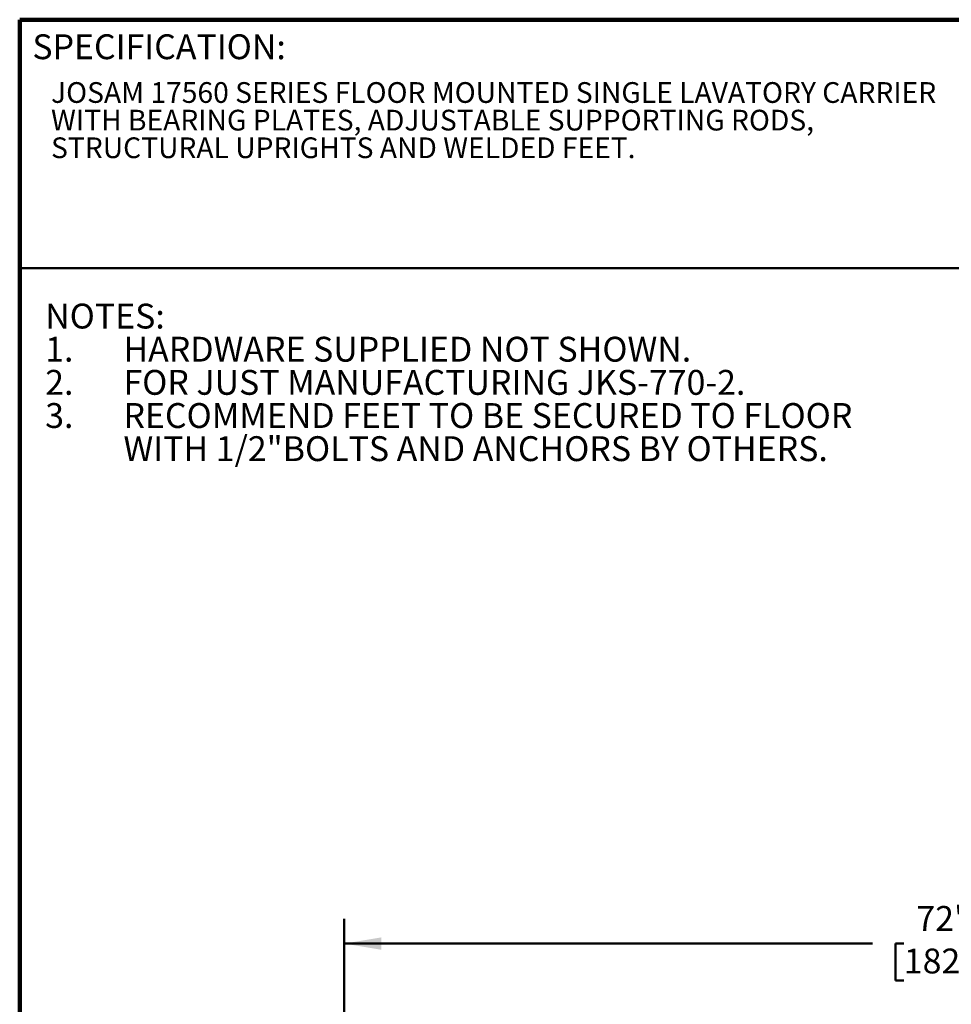
# Model space of a CAD drawing. Units: inches. Extents: x 0.2 to 8.4, y 0.1 to 10.9.
# Drawn here: x 0.4 to 5.1, y 6 to 10.9 of the extents above; entities that cross this region are included whole.
import ezdxf

# ---------------------------------------------------------------- set-up
doc = ezdxf.new("R2010")
doc.units = ezdxf.units.IN
doc.header["$MEASUREMENT"] = 0
doc.layers.add('WALL', color=7, linetype='Continuous', lineweight=50)
doc.styles.add('SLDTEXTSTYLE1', font='TXT', dxfattribs={"width": 0.605})
doc.dimstyles.new('SLDDIMSTYLE0', dxfattribs={"dimtxt": 0.121338, "dimasz": 0.1875, "dimexe": 0, "dimexo": 0.0625, "dimgap": 0.030334, "dimtad": 0, "dimtih": 1, "dimtoh": 1, "dimlfac": 12, "dimrnd": 1e-09, "dimzin": 12, "dimdsep": 46, "dimlunit": 5, "dimtxsty": 'SLDTEXTSTYLE1', "dimsah": 1, "dimcen": 0.09, "dimadec": 0, "dimazin": 3, "dimtfac": 1, "dimtdec": 3, "dimtofl": 0, "dimtmove": 0, "dimatfit": 3, "dimfxl": 0, "dimfrac": 2, "dimtolj": 1, "dimtzin": 12, "dimarcsym": 0})

# ---------------------------------------------------------------- blocks, each defined once
blk = doc.blocks.new('SW_NOTE_2')
at = {"color": 0, "linetype": 'Continuous', "lineweight": 18, "char_height": 0.104167, "attachment_point": 1, "style": 'SLDTEXTSTYLE1'}
for s, insert in [('JOSAM 17560 SERIES FLOOR MOUNTED SINGLE LAVATORY CARRIER', (0, 0.1343)), ('WITH BEARING PLATES, ADJUSTABLE SUPPORTING RODS,', (0, -0.0046)), ('STRUCTURAL UPRIGHTS AND WELDED FEET.', (0, -0.1435))]:
    blk.add_mtext(s, dxfattribs=dict(at, insert=insert))
blk = doc.blocks.new('SW_NOTE_3')
at = {"layer": 'WALL', "color": 0, "char_height": 0.125, "attachment_point": 1, "style": 'SLDTEXTSTYLE1'}
for s, insert in [('NOTES:', (0, 0.1611)), ('1.', (0, -0.0055)), ('HARDWARE SUPPLIED NOT SHOWN.', (0.3937, -0.0055)), ('2.', (0, -0.1722)), ('FOR JUST MANUFACTURING JKS-770-2.', (0.3937, -0.1722)), ('3.', (0, -0.3389)), ('RECOMMEND FEET TO BE SECURED TO FLOOR', (0.3937, -0.3389)), ('WITH 1/2"BOLTS AND ANCHORS BY OTHERS.', (0.3937, -0.5055))]:
    blk.add_mtext(s, dxfattribs=dict(at, insert=insert))
blk = doc.blocks.new('_D_6')
at = {"layer": 'WALL'}
for p, q in [((2.0307, 5.3861), (2.0307, 6.4174)), ((8.0307, 5.3861), (8.0307, 6.4174)), ((2.0307, 6.2924), (4.6881, 6.2924)), ((4.8455, 6.2924), (4.8038, 6.2924)), ((4.8038, 6.2924), (4.8038, 6.106)), ((5.2159, 6.2924), (5.2575, 6.2924)), ((5.2575, 6.2924), (5.2575, 6.106)), ((8.0307, 6.2924), (5.3733, 6.2924)), ((4.8038, 6.106), (4.8455, 6.106)), ((5.2575, 6.106), (5.2159, 6.106))]:
    blk.add_line(p, q, dxfattribs=at)
for points in [[(2.0307, 6.2924), (2.2182, 6.2611), (2.2182, 6.3236)], [(8.0307, 6.2924), (7.8432, 6.3236), (7.8432, 6.2611)]]:
    blk.add_solid(points, dxfattribs=at)
at = {"layer": 'WALL', "char_height": 0.125, "attachment_point": 1, "style": 'SLDTEXTSTYLE1'}
for s, insert in [('72"', (4.9085, 6.4813)), ('1829', (4.8455, 6.2672))]:
    blk.add_mtext(s, dxfattribs=dict(at, insert=insert))

msp = doc.modelspace()

# ---------------------------------------------------------------- linework, layer by layer
at = {"color": 7, "linetype": 'Continuous', "lineweight": 100}
for p in [(8.3984375, 10.9375), (0.3984375, 0.0625)]:
    msp.add_line(p, (0.3984375, 10.9375), dxfattribs=at)
at = {"color": 7, "linetype": 'Continuous', "lineweight": 50}
msp.add_line((0.3984375, 9.6875), (8.3984375, 9.6875), dxfattribs=at)

# ---------------------------------------------------------------- block references
at = {"color": 7, "linetype": 'Continuous', "lineweight": 18}
msp.add_blockref('SW_NOTE_2', (0.55618448, 10.48916684), dxfattribs=at)
at = {"layer": 'WALL'}
msp.add_blockref('SW_NOTE_3', (0.52669653, 9.34873253), dxfattribs=at)

# ---------------------------------------------------------------- texts
at = {"color": 7, "linetype": 'Continuous', "lineweight": 0, "insert": (0.46220652, 10.86398487), "char_height": 0.125, "attachment_point": 1, "style": 'SLDTEXTSTYLE1'}
msp.add_mtext('SPECIFICATION:', dxfattribs=at)

# ---------------------------------------------------------------- dimensions: what is measured, and where the dimension line sits
at = {"layer": 'WALL'}
dim = msp.add_linear_dim(base=(2.03069769, 6.29237274), p1=(8.03069769, 5.32362274), p2=(2.03069769, 5.32362274), dimstyle='SLDDIMSTYLE0', dxfattribs=at)
dim.commit()
dim.dimension.update_dxf_attribs({"geometry": '_D_6', "text_midpoint": (5.03069769, 6.29237274), "dimtype": 160})

doc.saveas('drawing.dxf')
